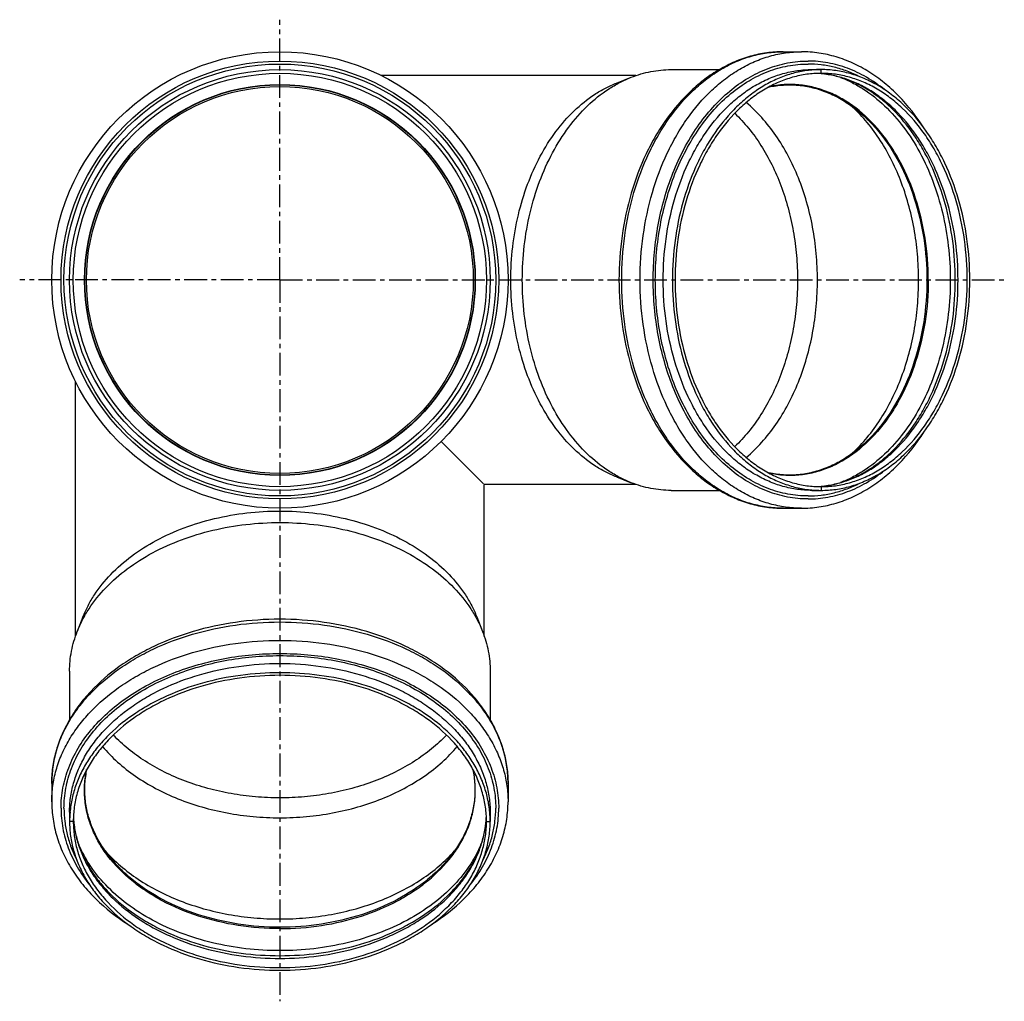
# Model space of a CAD drawing. Units: millimetres. Extents: x -1 to 525, y -375 to 208.
# Drawn here: x -1 to 264, y -375 to -111 of the extents above; entities that cross this region are included whole.
import ezdxf

# ---------------------------------------------------------------- set-up
doc = ezdxf.new("R2010")
doc.units = ezdxf.units.MM
doc.header["$LTSCALE"] = 16.335
doc.linetypes.add('CENTER', pattern=[0.6, 0.375, -0.075, 0.075, -0.075])
doc.layers.get('0').update_dxf_attribs({"linetype": 'CONTINUOUS'})
doc.layers.add('AXES', color=7, linetype='CONTINUOUS')

msp = doc.modelspace()

# ---------------------------------------------------------------- linework, layer by layer
at = {"color": 7, "linetype": 'Continuous'}
for p, q in [((204.87, -119.69), (209.82, -119.69)), ((174.73, -124.49), (187.73, -124.49)), ((212.65, -124.49), (215.12, -124.49)), ((160.08, -128.1), (164, -126.56)), ((124.26, -235.89), (112.87, -224.5)), ((160.08, -234.08), (164, -235.62)), ((174.73, -237.69), (187.73, -237.69)), ((212.65, -237.69), (215.12, -237.69)), ((204.87, -242.49), (209.82, -242.49)), ((16.47, -271.71), (14.93, -275.63)), ((122.45, -271.71), (123.99, -275.63)), ((12.86, -286.35), (12.86, -299.35)), ((126.06, -286.35), (126.06, -299.35)), ((8.06, -316.5), (8.06, -321.45)), ((130.86, -316.5), (130.86, -321.45)), ((12.86, -324.28), (12.86, -326.75)), ((126.06, -324.28), (126.06, -326.75))]:
    msp.add_line(p, q, dxfattribs=at)
at = {"color": 9, "linetype": 'Continuous'}
for p, q in [((215.12, -125.49), (215.12, -124.49)), ((13.86, -181.09), (12.86, -181.09)), ((125.06, -181.09), (126.06, -181.09)), ((215.12, -236.69), (215.12, -237.69)), ((13.86, -326.75), (12.86, -326.75)), ((125.06, -326.75), (126.06, -326.75))]:
    msp.add_line(p, q, dxfattribs=at)
at = {"color": 7, "linetype": 'Continuous'}
for radius in [61.4, 56.6, 55.6, 52.06]:
    msp.add_circle((69.46, -181.09), radius, dxfattribs=at)
at = {"color": 9, "linetype": 'Continuous'}
for radius in [58.9, 58.1]:
    msp.add_circle((69.46, -181.09), radius, dxfattribs=at)
at = {"color": 7, "linetype": 'Continuous'}
for centre, radius, start, end in [((215.13, -152.82), 28.34, 90.0015, 94.9967), ((212.64, -152.17), 26.69, 84.6821, 87.4108), ((212.63, -152.27), 26.78, 84.3343, 84.6833), ((215.13, -209.31), 28.37, 265.0066, 269.9952), ((212.64, -210), 26.69, 272.5894, 275.3179), ((212.63, -209.91), 26.78, 275.3167, 275.6638), ((41.24, -326.75), 28.37, 175.0066, 179.9952), ((40.55, -324.27), 26.69, 182.5894, 185.3179), ((98.38, -324.27), 26.69, 354.6821, 357.4108), ((97.72, -326.75), 28.34, 0.0015, 4.9967), ((40.64, -324.26), 26.78, 185.3167, 185.6638), ((98.28, -324.26), 26.78, 354.3343, 354.6833)]:
    msp.add_arc(centre, radius, start, end, dxfattribs=at)
at = {"color": 9, "linetype": 'Continuous'}
for centre, start, end in [((212.64, -153.4), 84.925, 87.4816), ((212.64, -208.78), 272.5184, 275.075), ((41.77, -324.27), 182.5184, 185.075), ((97.15, -324.27), 354.925, 357.4816)]:
    msp.add_arc(centre, 27.91, start, end, dxfattribs=at)
at = {"color": 7, "linetype": 'Continuous'}
for points, knots in [([(204.87, -119.69), (203.4, -119.69), (200.45, -119.89), (196.08, -120.81), (191.81, -122.31), (187.69, -124.39), (183.75, -127.02), (178.72, -131.27), (174.28, -136.46), (170.5, -142.33), (167.07, -148.85), (163.71, -157.78), (161.27, -169.22), (160.45, -181.09), (161.27, -192.96), (163.71, -204.39), (167.07, -213.32), (170.5, -219.85), (174.28, -225.72), (178.72, -230.9), (183.75, -235.15), (187.69, -237.78), (191.81, -239.86), (196.08, -241.37), (200.45, -242.28), (203.4, -242.49), (204.87, -242.49)], [0, 0, 0, 0, 0.026411, 0.053024, 0.08003, 0.1076, 0.13588, 0.16498, 0.225825, 0.257678, 0.290423, 0.358235, 0.428475, 0.500001, 0.571527, 0.641766, 0.709579, 0.742323, 0.774176, 0.835021, 0.864121, 0.8924, 0.919971, 0.946976, 0.973589, 1, 1, 1, 1]), ([(242.79, -140.19), (240.82, -137.11), (237.46, -132.81), (232.22, -128.01), (228.09, -125.03), (223.73, -122.67), (219.19, -120.96), (214.54, -119.92), (211.39, -119.69), (209.82, -119.69)], [0, 0, 0, 0, 0.271217, 0.400535, 0.525872, 0.647728, 0.766791, 0.883898, 1, 1, 1, 1]), ([(164, -126.56), (165.72, -125.88), (169.25, -124.84), (172.91, -124.49), (174.73, -124.49)], [0, 0, 0, 0, 0.504422, 1, 1, 1, 1]), ([(215.12, -237.69), (216.44, -237.69), (219.07, -237.5), (222.98, -236.68), (226.81, -235.32), (230.52, -233.43), (234.08, -231.04), (238.65, -227.15), (242.7, -222.39), (246.15, -216.99), (249.3, -210.96), (252.39, -202.69), (254.64, -192.1), (255.4, -181.09), (254.64, -170.08), (252.39, -159.48), (249.3, -151.22), (246.15, -145.19), (242.7, -139.79), (238.65, -135.02), (234.08, -131.13), (230.52, -128.74), (226.81, -126.86), (222.98, -125.5), (219.07, -124.67), (216.44, -124.49), (215.12, -124.49)], [0, 0, 0, 0, 0.025741, 0.051726, 0.078184, 0.105314, 0.133276, 0.162184, 0.223006, 0.255004, 0.287981, 0.356458, 0.427543, 0.5, 0.572457, 0.643542, 0.712019, 0.744996, 0.776994, 0.837816, 0.866724, 0.894686, 0.921816, 0.948274, 0.974259, 1, 1, 1, 1]), ([(164, -235.62), (162.95, -235.2), (160.86, -234.25), (156.8, -231.86), (152, -227.98), (146.94, -222.17), (142.63, -215.3), (139.15, -207.55), (136.61, -199.12), (135.05, -190.22), (134.53, -181.09), (135.05, -171.95), (136.61, -163.05), (139.15, -154.62), (142.63, -146.87), (146.94, -140), (152, -134.19), (156.8, -130.32), (160.86, -127.93), (162.95, -126.97), (164, -126.56)], [0, 0, 0, 0, 0.025985, 0.052587, 0.107924, 0.166512, 0.228402, 0.293321, 0.360733, 0.42991, 0.5, 0.57009, 0.639267, 0.706679, 0.771598, 0.833488, 0.892076, 0.947413, 0.974015, 1, 1, 1, 1]), ([(212.66, -124.6), (211.4, -124.71), (208.87, -125.1), (205.16, -126.18), (201.53, -127.76), (198.04, -129.81), (194.7, -132.32), (190.42, -136.3), (186.65, -141.05), (183.43, -146.38), (180.51, -152.27), (177.65, -160.29), (175.57, -170.5), (174.87, -181.09), (175.57, -191.67), (177.65, -201.89), (180.51, -209.9), (183.43, -215.79), (186.65, -221.12), (190.42, -225.87), (194.7, -229.86), (198.04, -232.36), (201.53, -234.41), (205.16, -235.99), (208.87, -237.08), (211.4, -237.47), (212.66, -237.58)], [0, 0, 0, 0, 0.025676, 0.051713, 0.078311, 0.105632, 0.133805, 0.162914, 0.224033, 0.256093, 0.289066, 0.357356, 0.428048, 0.5, 0.571952, 0.642644, 0.710934, 0.743907, 0.775967, 0.837086, 0.866195, 0.894368, 0.921689, 0.948287, 0.974324, 1, 1, 1, 1]), ([(215.12, -125.49), (213.84, -125.49), (211.25, -125.67), (207.41, -126.48), (203.65, -127.82), (200, -129.67), (196.5, -132.02), (192.01, -135.84), (188.04, -140.51), (184.65, -145.82), (181.55, -151.74), (178.52, -159.86), (176.31, -170.27), (175.56, -181.09), (176.31, -191.9), (178.52, -202.31), (181.55, -210.43), (184.65, -216.35), (188.04, -221.66), (192.01, -226.34), (196.5, -230.16), (200, -232.51), (203.65, -234.36), (207.41, -235.7), (211.25, -236.51), (213.84, -236.69), (215.12, -236.69)], [0, 0, 0, 0, 0.025741, 0.051726, 0.078184, 0.105314, 0.133276, 0.162184, 0.223006, 0.255004, 0.287981, 0.356458, 0.427543, 0.5, 0.572457, 0.643542, 0.712019, 0.744996, 0.776994, 0.837816, 0.866724, 0.894686, 0.921816, 0.948274, 0.974259, 1, 1, 1, 1]), ([(215.12, -236.69), (216.41, -236.69), (219, -236.51), (222.84, -235.7), (226.6, -234.36), (230.25, -232.51), (233.74, -230.16), (238.24, -226.34), (242.21, -221.66), (245.6, -216.35), (248.7, -210.43), (251.73, -202.31), (253.94, -191.9), (254.69, -181.09), (253.94, -170.27), (251.73, -159.86), (248.7, -151.74), (245.6, -145.82), (242.21, -140.51), (238.24, -135.84), (233.74, -132.02), (230.25, -129.67), (226.6, -127.82), (222.84, -126.48), (219, -125.67), (216.41, -125.49), (215.12, -125.49)], [0, 0, 0, 0, 0.025741, 0.051726, 0.078184, 0.105314, 0.133276, 0.162184, 0.223006, 0.255004, 0.287981, 0.356458, 0.427543, 0.5, 0.572457, 0.643542, 0.712019, 0.744996, 0.776994, 0.837816, 0.866724, 0.894686, 0.921816, 0.948274, 0.974259, 1, 1, 1, 1]), ([(215.28, -236.56), (216.46, -236.44), (218.85, -236.04), (222.35, -234.97), (225.78, -233.43), (229.1, -231.44), (232.29, -228.99), (236.4, -225.1), (240.03, -220.45), (243.14, -215.23), (245.97, -209.44), (248.75, -201.56), (250.78, -191.51), (251.46, -181.09), (250.78, -170.67), (248.75, -160.62), (245.97, -152.73), (243.14, -146.94), (240.03, -141.73), (236.4, -137.08), (232.29, -133.18), (229.1, -130.74), (225.78, -128.74), (222.35, -127.2), (218.85, -126.13), (216.46, -125.74), (215.28, -125.62)], [0, 0, 0, 0, 0.024884, 0.05022, 0.076238, 0.103118, 0.130992, 0.159942, 0.22111, 0.253346, 0.286577, 0.355565, 0.427115, 0.499998, 0.572881, 0.644431, 0.71342, 0.746651, 0.778888, 0.840056, 0.869007, 0.896881, 0.923761, 0.94978, 0.975116, 1, 1, 1, 1]), ([(160.08, -234.08), (159.06, -233.67), (157.03, -232.74), (153.08, -230.42), (148.42, -226.66), (143.51, -221.01), (139.31, -214.34), (135.93, -206.81), (133.46, -198.61), (131.95, -189.96), (131.44, -181.09), (131.95, -172.21), (133.46, -163.56), (135.93, -155.37), (139.31, -147.84), (143.51, -141.16), (148.42, -135.52), (153.08, -131.75), (157.03, -129.43), (159.06, -128.5), (160.08, -128.1)], [0, 0, 0, 0, 0.025985, 0.052587, 0.107924, 0.166511, 0.228402, 0.293321, 0.360733, 0.42991, 0.5, 0.57009, 0.639267, 0.706679, 0.771598, 0.833489, 0.892076, 0.947413, 0.974015, 1, 1, 1, 1]), ([(194.98, -228.83), (196.46, -227.57), (199.31, -224.78), (203.08, -219.97), (206.37, -214.51), (209.15, -208.51), (211.35, -202.06), (212.95, -195.26), (213.92, -188.23), (214.24, -181.09), (213.92, -173.94), (212.95, -166.91), (211.35, -160.12), (209.15, -153.66), (206.37, -147.66), (203.08, -142.21), (199.31, -137.4), (196.46, -134.6), (194.98, -133.35)], [0, 0, 0, 0, 0.055013, 0.112571, 0.172635, 0.235012, 0.299386, 0.365342, 0.432392, 0.5, 0.567608, 0.634658, 0.700614, 0.764988, 0.827365, 0.887429, 0.944987, 1, 1, 1, 1]), ([(191.88, -136.25), (193.2, -137.51), (195.73, -140.25), (199.06, -144.89), (201.97, -150.07), (204.41, -155.7), (206.34, -161.71), (207.74, -168.01), (208.59, -174.5), (208.88, -181.09), (208.59, -187.68), (207.74, -194.17), (206.34, -200.46), (204.41, -206.47), (201.97, -212.11), (199.06, -217.28), (195.73, -221.92), (193.2, -224.67), (191.88, -225.92)], [0, 0, 0, 0, 0.055591, 0.113585, 0.173899, 0.236327, 0.300562, 0.366221, 0.43286, 0.5, 0.56714, 0.633779, 0.699438, 0.763673, 0.826101, 0.886415, 0.944409, 1, 1, 1, 1]), ([(209.82, -242.49), (211.39, -242.49), (214.54, -242.26), (219.19, -241.22), (223.72, -239.51), (228.07, -237.15), (232.21, -234.18), (237.45, -229.39), (240.8, -225.09), (242.77, -222.01)], [0, 0, 0, 0, 0.116112, 0.233228, 0.352297, 0.474156, 0.599492, 0.728804, 1, 1, 1, 1]), ([(174.73, -237.69), (172.91, -237.69), (169.25, -237.33), (165.72, -236.29), (164, -235.62)], [0, 0, 0, 0, 0.495578, 1, 1, 1, 1]), ([(16.47, -271.71), (16.88, -270.69), (17.8, -268.65), (20.13, -264.71), (23.89, -260.05), (29.54, -255.13), (36.21, -250.94), (43.74, -247.56), (51.94, -245.09), (60.58, -243.58), (69.46, -243.07), (78.34, -243.58), (86.98, -245.09), (95.18, -247.56), (102.71, -250.94), (109.39, -255.13), (115.03, -260.05), (118.8, -264.71), (121.12, -268.65), (122.05, -270.69), (122.45, -271.71)], [0, 0, 0, 0, 0.025985, 0.052587, 0.107924, 0.166511, 0.228402, 0.293321, 0.360733, 0.42991, 0.5, 0.57009, 0.639267, 0.706679, 0.771598, 0.833489, 0.892076, 0.947413, 0.974015, 1, 1, 1, 1]), ([(14.93, -275.63), (15.35, -274.57), (16.3, -272.48), (18.69, -268.42), (22.57, -263.63), (28.37, -258.57), (35.24, -254.25), (42.99, -250.78), (51.43, -248.23), (60.33, -246.68), (69.46, -246.16), (78.6, -246.68), (87.49, -248.23), (95.93, -250.78), (103.68, -254.25), (110.55, -258.57), (116.35, -263.63), (120.23, -268.42), (122.62, -272.48), (123.58, -274.57), (123.99, -275.63)], [0, 0, 0, 0, 0.025985, 0.052587, 0.107924, 0.166512, 0.228402, 0.293321, 0.360733, 0.42991, 0.5, 0.57009, 0.639267, 0.706679, 0.771598, 0.833488, 0.892076, 0.947413, 0.974015, 1, 1, 1, 1]), ([(130.86, -316.5), (130.86, -315.03), (130.66, -312.08), (129.74, -307.71), (128.23, -303.44), (126.15, -299.32), (123.53, -295.38), (119.28, -290.35), (114.09, -285.91), (108.22, -282.13), (101.7, -278.7), (92.77, -275.34), (81.33, -272.9), (69.46, -272.07), (57.59, -272.9), (46.15, -275.34), (37.23, -278.7), (30.7, -282.13), (24.83, -285.91), (19.64, -290.35), (15.39, -295.38), (12.77, -299.32), (10.69, -303.44), (9.18, -307.71), (8.27, -312.08), (8.06, -315.03), (8.06, -316.5)], [0, 0, 0, 0, 0.026411, 0.053024, 0.08003, 0.1076, 0.13588, 0.16498, 0.225825, 0.257678, 0.290423, 0.358235, 0.428475, 0.500001, 0.571527, 0.641766, 0.709579, 0.742323, 0.774176, 0.835021, 0.864121, 0.8924, 0.919971, 0.946976, 0.973589, 1, 1, 1, 1]), ([(12.86, -286.35), (12.86, -284.54), (13.22, -280.88), (14.26, -277.35), (14.93, -275.63)], [0, 0, 0, 0, 0.495578, 1, 1, 1, 1]), ([(123.99, -275.63), (124.67, -277.35), (125.71, -280.88), (126.06, -284.54), (126.06, -286.35)], [0, 0, 0, 0, 0.504422, 1, 1, 1, 1]), ([(125.95, -324.28), (125.84, -323.02), (125.45, -320.5), (124.36, -316.78), (122.79, -313.16), (120.74, -309.66), (118.23, -306.32), (114.25, -302.04), (109.49, -298.27), (104.17, -295.06), (98.27, -292.14), (90.26, -289.28), (80.04, -287.2), (69.46, -286.49), (58.88, -287.2), (48.66, -289.28), (40.65, -292.14), (34.76, -295.06), (29.43, -298.27), (24.67, -302.04), (20.69, -306.32), (18.19, -309.66), (16.13, -313.16), (14.56, -316.78), (13.47, -320.5), (13.08, -323.02), (12.97, -324.28)], [0, 0, 0, 0, 0.025676, 0.051713, 0.078311, 0.105632, 0.133805, 0.162914, 0.224033, 0.256093, 0.289066, 0.357356, 0.428048, 0.5, 0.571952, 0.642644, 0.710934, 0.743907, 0.775967, 0.837086, 0.866195, 0.894368, 0.921689, 0.948287, 0.974324, 1, 1, 1, 1]), ([(125.06, -326.75), (125.06, -325.46), (124.88, -322.87), (124.07, -319.03), (122.73, -315.27), (120.88, -311.63), (118.53, -308.13), (114.71, -303.64), (110.03, -299.67), (104.73, -296.28), (98.8, -293.18), (90.68, -290.14), (80.27, -287.93), (69.46, -287.19), (58.65, -287.93), (48.24, -290.14), (40.12, -293.18), (34.2, -296.28), (28.89, -299.67), (24.21, -303.64), (20.39, -308.13), (18.04, -311.63), (16.19, -315.27), (14.85, -319.03), (14.04, -322.87), (13.86, -325.46), (13.86, -326.75)], [0, 0, 0, 0, 0.025741, 0.051726, 0.078184, 0.105314, 0.133276, 0.162184, 0.223006, 0.255004, 0.287981, 0.356458, 0.427543, 0.5, 0.572457, 0.643542, 0.712019, 0.744996, 0.776994, 0.837816, 0.866724, 0.894686, 0.921816, 0.948274, 0.974259, 1, 1, 1, 1]), ([(114.3, -303.51), (113.04, -304.83), (110.29, -307.36), (105.65, -310.69), (100.48, -313.6), (94.85, -316.03), (88.84, -317.97), (82.54, -319.37), (76.05, -320.22), (69.46, -320.5), (62.87, -320.22), (56.38, -319.37), (50.09, -317.97), (44.08, -316.03), (38.44, -313.6), (33.27, -310.69), (28.63, -307.36), (25.88, -304.83), (24.63, -303.51)], [0, 0, 0, 0, 0.055591, 0.113585, 0.173899, 0.236327, 0.300562, 0.366221, 0.43286, 0.5, 0.56714, 0.633779, 0.699438, 0.763673, 0.826101, 0.886415, 0.944409, 1, 1, 1, 1]), ([(21.72, -306.6), (22.98, -308.09), (25.77, -310.94), (30.58, -314.7), (36.04, -318), (42.04, -320.77), (48.49, -322.98), (55.29, -324.57), (62.31, -325.55), (69.46, -325.87), (76.61, -325.55), (83.64, -324.57), (90.43, -322.98), (96.88, -320.77), (102.89, -318), (108.34, -314.7), (113.15, -310.94), (115.94, -308.09), (117.2, -306.6)], [0, 0, 0, 0, 0.055013, 0.112571, 0.172635, 0.235012, 0.299386, 0.365342, 0.432392, 0.5, 0.567608, 0.634658, 0.700614, 0.764988, 0.827365, 0.887429, 0.944987, 1, 1, 1, 1]), ([(8.06, -321.45), (8.06, -323.01), (8.29, -326.16), (9.33, -330.81), (11.04, -335.34), (13.4, -339.7), (16.37, -343.83), (21.16, -349.07), (25.46, -352.43), (28.54, -354.4)], [0, 0, 0, 0, 0.116112, 0.233228, 0.352297, 0.474156, 0.599492, 0.728804, 1, 1, 1, 1]), ([(110.36, -354.42), (113.44, -352.44), (117.74, -349.09), (122.54, -343.85), (125.51, -339.71), (127.87, -335.35), (129.59, -330.82), (130.63, -326.17), (130.86, -323.01), (130.86, -321.45)], [0, 0, 0, 0, 0.271217, 0.400535, 0.525872, 0.647728, 0.766791, 0.883898, 1, 1, 1, 1]), ([(12.86, -326.75), (12.86, -328.06), (13.04, -330.7), (13.87, -334.61), (15.23, -338.44), (17.12, -342.15), (19.51, -345.71), (23.4, -350.28), (28.16, -354.32), (33.56, -357.78), (39.59, -360.93), (47.86, -364.02), (58.45, -366.27), (69.46, -367.03), (80.47, -366.27), (91.07, -364.02), (99.33, -360.93), (105.36, -357.78), (110.76, -354.32), (115.52, -350.28), (119.41, -345.71), (121.8, -342.15), (123.69, -338.44), (125.05, -334.61), (125.88, -330.7), (126.06, -328.06), (126.06, -326.75)], [0, 0, 0, 0, 0.025741, 0.051726, 0.078184, 0.105314, 0.133276, 0.162184, 0.223006, 0.255004, 0.287981, 0.356458, 0.427543, 0.5, 0.572457, 0.643542, 0.712019, 0.744996, 0.776994, 0.837816, 0.866724, 0.894686, 0.921816, 0.948274, 0.974259, 1, 1, 1, 1]), ([(13.86, -326.75), (13.86, -328.04), (14.04, -330.63), (14.85, -334.47), (16.19, -338.23), (18.04, -341.88), (20.39, -345.37), (24.21, -349.86), (28.89, -353.84), (34.2, -357.23), (40.12, -360.32), (48.24, -363.36), (58.65, -365.57), (69.46, -366.32), (80.27, -365.57), (90.68, -363.36), (98.8, -360.32), (104.73, -357.23), (110.03, -353.84), (114.71, -349.86), (118.53, -345.37), (120.88, -341.88), (122.73, -338.23), (124.07, -334.47), (124.88, -330.63), (125.06, -328.04), (125.06, -326.75)], [0, 0, 0, 0, 0.025741, 0.051726, 0.078184, 0.105314, 0.133276, 0.162184, 0.223006, 0.255004, 0.287981, 0.356458, 0.427543, 0.5, 0.572457, 0.643542, 0.712019, 0.744996, 0.776994, 0.837816, 0.866724, 0.894686, 0.921816, 0.948274, 0.974259, 1, 1, 1, 1]), ([(13.99, -326.9), (14.11, -328.09), (14.51, -330.47), (15.58, -333.97), (17.12, -337.4), (19.11, -340.73), (21.56, -343.92), (25.45, -348.03), (30.1, -351.66), (35.32, -354.76), (41.11, -357.6), (48.99, -360.38), (59.04, -362.41), (69.46, -363.09), (79.88, -362.41), (89.93, -360.38), (97.81, -357.6), (103.6, -354.76), (108.82, -351.66), (113.47, -348.03), (117.37, -343.92), (119.81, -340.73), (121.81, -337.4), (123.34, -333.97), (124.41, -330.47), (124.81, -328.09), (124.93, -326.91)], [0, 0, 0, 0, 0.024884, 0.05022, 0.076238, 0.103118, 0.130992, 0.159942, 0.22111, 0.253346, 0.286577, 0.355565, 0.427115, 0.499998, 0.572881, 0.644431, 0.71342, 0.746651, 0.778888, 0.840056, 0.869007, 0.896881, 0.923761, 0.94978, 0.975116, 1, 1, 1, 1])]:
    msp.add_open_spline(points, degree=3, knots=knots, dxfattribs=at)
at = {"color": 9, "linetype": 'Continuous'}
for points, knots in [([(204.87, -242.49), (203.45, -242.49), (200.59, -242.29), (196.35, -241.39), (192.2, -239.92), (188.17, -237.87), (184.31, -235.28), (179.35, -231.06), (174.96, -225.89), (171.22, -220.03), (167.8, -213.49), (164.44, -204.52), (162, -193.03), (161.18, -181.09), (162, -169.15), (164.44, -157.65), (167.8, -148.68), (171.22, -142.14), (174.96, -136.28), (179.35, -131.12), (184.31, -126.9), (188.17, -124.3), (192.2, -122.26), (196.35, -120.78), (200.59, -119.89), (203.45, -119.69), (204.87, -119.69)], [0, 0, 0, 0, 0.025741, 0.051726, 0.078184, 0.105314, 0.133276, 0.162184, 0.223006, 0.255004, 0.287981, 0.356458, 0.427543, 0.5, 0.572457, 0.643542, 0.712019, 0.744996, 0.776994, 0.837816, 0.866724, 0.894686, 0.921816, 0.948274, 0.974259, 1, 1, 1, 1]), ([(209.82, -242.49), (208.4, -242.49), (205.54, -242.29), (201.3, -241.39), (197.15, -239.92), (193.12, -237.87), (189.26, -235.28), (184.3, -231.06), (179.91, -225.89), (176.17, -220.03), (172.75, -213.49), (169.39, -204.52), (166.95, -193.03), (166.13, -181.09), (166.95, -169.15), (169.39, -157.65), (172.75, -148.68), (176.17, -142.14), (179.91, -136.28), (184.3, -131.12), (189.26, -126.9), (193.12, -124.3), (197.15, -122.26), (201.3, -120.78), (205.54, -119.89), (208.4, -119.69), (209.82, -119.69)], [0, 0, 0, 0, 0.025741, 0.051726, 0.078184, 0.105314, 0.133276, 0.162184, 0.223006, 0.255004, 0.287981, 0.356458, 0.427543, 0.5, 0.572457, 0.643542, 0.712019, 0.744996, 0.776994, 0.837816, 0.866724, 0.894686, 0.921816, 0.948274, 0.974259, 1, 1, 1, 1]), ([(212.65, -237.69), (211.34, -237.69), (208.7, -237.5), (204.79, -236.68), (200.97, -235.32), (197.25, -233.43), (193.7, -231.04), (189.12, -227.15), (185.08, -222.39), (181.63, -216.99), (178.47, -210.96), (175.38, -202.69), (173.13, -192.1), (172.37, -181.09), (173.13, -170.08), (175.38, -159.48), (178.47, -151.22), (181.63, -145.19), (185.08, -139.79), (189.12, -135.02), (193.7, -131.13), (197.25, -128.74), (200.97, -126.86), (204.79, -125.5), (208.7, -124.67), (211.34, -124.49), (212.65, -124.49)], [0, 0, 0, 0, 0.025741, 0.051726, 0.078185, 0.105314, 0.133276, 0.162184, 0.223006, 0.255004, 0.287981, 0.356458, 0.427543, 0.5, 0.572457, 0.643542, 0.712019, 0.744996, 0.776994, 0.837816, 0.866724, 0.894686, 0.921815, 0.948274, 0.974259, 1, 1, 1, 1]), ([(175.23, -152.35), (176.12, -150.12), (178.08, -145.82), (181.66, -139.88), (185.77, -134.65), (190.34, -130.23), (195.3, -126.69), (199.72, -124.52), (203.33, -123.31), (206.07, -122.66), (208.82, -122.27), (210.67, -122.19), (211.59, -122.19)], [0, 0, 0, 0, 0.143726, 0.281996, 0.41434, 0.540669, 0.661329, 0.777143, 0.833675, 0.889512, 0.944878, 1, 1, 1, 1]), ([(175.79, -152.57), (176.67, -150.38), (178.61, -146.16), (182.14, -140.33), (186.19, -135.21), (190.69, -130.87), (195.57, -127.4), (199.91, -125.28), (203.47, -124.09), (206.16, -123.45), (208.87, -123.07), (210.68, -122.99), (211.59, -122.99)], [0, 0, 0, 0, 0.143682, 0.281909, 0.41422, 0.540532, 0.661198, 0.77704, 0.833593, 0.889456, 0.944849, 1, 1, 1, 1]), ([(232.17, -129.88), (230.65, -128.66), (227.48, -126.46), (223.16, -124.4), (219.63, -123.25), (216.97, -122.64), (214.29, -122.27), (212.49, -122.19), (211.59, -122.19)], [0, 0, 0, 0, 0.262147, 0.514173, 0.637325, 0.759037, 0.87977, 1, 1, 1, 1]), ([(225.51, -126.42), (224.41, -125.86), (222.17, -124.87), (218.69, -123.79), (215.15, -123.13), (212.77, -122.99), (211.59, -122.99)], [0, 0, 0, 0, 0.256029, 0.506979, 0.754395, 1, 1, 1, 1]), ([(215.11, -236.58), (216.35, -236.47), (218.83, -236.08), (222.48, -235.01), (226.03, -233.46), (229.46, -231.44), (232.74, -228.97), (236.94, -225.06), (240.64, -220.39), (243.79, -215.16), (246.66, -209.37), (249.47, -201.51), (251.51, -191.48), (252.2, -181.09), (251.51, -170.7), (249.47, -160.67), (246.66, -152.8), (243.79, -147.02), (240.64, -141.78), (236.94, -137.11), (232.74, -133.2), (229.46, -130.74), (226.03, -128.72), (222.48, -127.17), (218.83, -126.1), (216.35, -125.71), (215.11, -125.6)], [0, 0, 0, 0, 0.025674, 0.051714, 0.078314, 0.105639, 0.133814, 0.162927, 0.224051, 0.256111, 0.289085, 0.357371, 0.428057, 0.5, 0.571943, 0.642629, 0.710915, 0.743889, 0.775949, 0.837073, 0.866186, 0.894361, 0.921686, 0.948286, 0.974326, 1, 1, 1, 1]), ([(223.04, -228.1), (224.46, -226.82), (227.2, -224.01), (230.8, -219.21), (233.96, -213.81), (236.6, -207.9), (238.7, -201.58), (240.23, -194.93), (241.15, -188.06), (241.46, -181.09), (241.15, -174.11), (240.23, -167.25), (238.7, -160.6), (236.6, -154.27), (233.96, -148.36), (230.81, -142.97), (227.2, -138.17), (224.46, -135.35), (223.04, -134.08)], [0, 0, 0, 0, 0.055285, 0.11305, 0.173234, 0.235636, 0.299945, 0.365759, 0.432614, 0.499998, 0.567383, 0.634237, 0.700052, 0.764361, 0.826764, 0.886948, 0.944714, 1, 1, 1, 1]), ([(175.23, -209.82), (173.47, -205.35), (171.49, -198.27), (170.16, -188.56), (169.83, -181.09), (170.16, -173.61), (171.49, -163.91), (173.47, -156.83), (175.23, -152.35)], [0, 0, 0, 0, 0.245871, 0.372422, 0.5, 0.627579, 0.754129, 1, 1, 1, 1]), ([(175.79, -209.6), (174.03, -205.17), (172.05, -198.14), (170.73, -188.51), (170.39, -181.09), (170.73, -173.67), (172.05, -164.03), (174.03, -157.01), (175.79, -152.57)], [0, 0, 0, 0, 0.245818, 0.372388, 0.5, 0.627612, 0.754182, 1, 1, 1, 1]), ([(211.59, -239.99), (210.67, -239.99), (208.82, -239.9), (206.07, -239.51), (203.33, -238.86), (199.72, -237.65), (195.3, -235.48), (190.34, -231.95), (185.77, -227.53), (181.66, -222.3), (178.08, -216.35), (176.12, -212.06), (175.23, -209.82)], [0, 0, 0, 0, 0.055122, 0.110488, 0.166325, 0.222857, 0.338671, 0.459331, 0.58566, 0.718004, 0.856274, 1, 1, 1, 1]), ([(211.59, -239.19), (210.68, -239.19), (208.87, -239.1), (206.16, -238.72), (203.47, -238.09), (199.91, -236.9), (195.57, -234.77), (190.69, -231.31), (186.19, -226.97), (182.14, -221.84), (178.61, -216.01), (176.67, -211.8), (175.79, -209.6)], [0, 0, 0, 0, 0.055151, 0.110544, 0.166407, 0.22296, 0.338802, 0.459468, 0.58578, 0.718091, 0.856318, 1, 1, 1, 1]), ([(211.59, -239.99), (212.49, -239.99), (214.29, -239.91), (216.97, -239.54), (219.63, -238.92), (223.16, -237.77), (227.48, -235.71), (230.65, -233.52), (232.17, -232.29)], [0, 0, 0, 0, 0.12023, 0.240963, 0.362675, 0.485827, 0.737853, 1, 1, 1, 1]), ([(211.59, -239.19), (212.77, -239.19), (215.15, -239.04), (218.69, -238.39), (222.17, -237.3), (224.41, -236.31), (225.51, -235.75)], [0, 0, 0, 0, 0.245605, 0.493021, 0.743971, 1, 1, 1, 1]), ([(8.06, -316.5), (8.06, -315.08), (8.26, -312.22), (9.15, -307.98), (10.63, -303.82), (12.68, -299.8), (15.27, -295.94), (19.49, -290.98), (24.66, -286.59), (30.52, -282.84), (37.06, -279.42), (46.02, -276.07), (57.52, -273.63), (69.46, -272.81), (81.4, -273.63), (92.9, -276.07), (101.86, -279.42), (108.41, -282.84), (114.27, -286.59), (119.43, -290.98), (123.65, -295.94), (126.24, -299.8), (128.29, -303.82), (129.77, -307.98), (130.66, -312.22), (130.86, -315.08), (130.86, -316.5)], [0, 0, 0, 0, 0.025741, 0.051726, 0.078184, 0.105314, 0.133276, 0.162184, 0.223006, 0.255004, 0.287981, 0.356458, 0.427543, 0.5, 0.572457, 0.643542, 0.712019, 0.744996, 0.776994, 0.837816, 0.866724, 0.894686, 0.921816, 0.948274, 0.974259, 1, 1, 1, 1]), ([(8.06, -321.45), (8.06, -320.03), (8.26, -317.17), (9.15, -312.93), (10.63, -308.77), (12.68, -304.75), (15.27, -300.89), (19.49, -295.93), (24.66, -291.54), (30.52, -287.79), (37.06, -284.37), (46.02, -281.02), (57.52, -278.58), (69.46, -277.76), (81.4, -278.58), (92.9, -281.02), (101.86, -284.37), (108.41, -287.79), (114.27, -291.54), (119.43, -295.93), (123.65, -300.89), (126.24, -304.75), (128.29, -308.77), (129.77, -312.93), (130.66, -317.17), (130.86, -320.03), (130.86, -321.45)], [0, 0, 0, 0, 0.025741, 0.051726, 0.078184, 0.105314, 0.133276, 0.162184, 0.223006, 0.255004, 0.287981, 0.356458, 0.427543, 0.5, 0.572457, 0.643542, 0.712019, 0.744996, 0.776994, 0.837816, 0.866724, 0.894686, 0.921816, 0.948274, 0.974259, 1, 1, 1, 1]), ([(40.72, -286.86), (45.2, -285.09), (52.28, -283.11), (61.99, -281.79), (69.46, -281.46), (76.94, -281.79), (86.64, -283.11), (93.72, -285.09), (98.2, -286.86)], [0, 0, 0, 0, 0.245871, 0.372422, 0.5, 0.627579, 0.754129, 1, 1, 1, 1]), ([(40.95, -287.42), (45.38, -285.65), (52.41, -283.68), (62.04, -282.36), (69.46, -282.02), (76.88, -282.36), (86.52, -283.68), (93.54, -285.65), (97.98, -287.42)], [0, 0, 0, 0, 0.245818, 0.372388, 0.5, 0.627612, 0.754182, 1, 1, 1, 1]), ([(12.86, -324.28), (12.86, -322.97), (13.04, -320.33), (13.87, -316.42), (15.23, -312.59), (17.12, -308.88), (19.51, -305.32), (23.4, -300.75), (28.16, -296.7), (33.56, -293.25), (39.59, -290.1), (47.86, -287.01), (58.45, -284.76), (69.46, -284), (80.47, -284.76), (91.07, -287.01), (99.33, -290.1), (105.36, -293.25), (110.76, -296.7), (115.52, -300.75), (119.41, -305.32), (121.8, -308.88), (123.69, -312.59), (125.05, -316.42), (125.88, -320.33), (126.06, -322.97), (126.06, -324.28)], [0, 0, 0, 0, 0.025741, 0.051726, 0.078185, 0.105314, 0.133276, 0.162184, 0.223006, 0.255004, 0.287981, 0.356458, 0.427543, 0.5, 0.572457, 0.643542, 0.712019, 0.744996, 0.776994, 0.837816, 0.866724, 0.894686, 0.921815, 0.948274, 0.974259, 1, 1, 1, 1]), ([(10.56, -323.22), (10.56, -322.29), (10.65, -320.45), (11.04, -317.69), (11.69, -314.96), (12.9, -311.34), (15.07, -306.92), (18.6, -301.97), (23.02, -297.4), (28.25, -293.29), (34.19, -289.71), (38.49, -287.74), (40.72, -286.86)], [0, 0, 0, 0, 0.055122, 0.110488, 0.166325, 0.222857, 0.338671, 0.459331, 0.58566, 0.718004, 0.856274, 1, 1, 1, 1]), ([(11.36, -323.22), (11.36, -322.31), (11.45, -320.49), (11.83, -317.78), (12.46, -315.1), (13.65, -311.54), (15.78, -307.19), (19.24, -302.32), (23.58, -297.82), (28.71, -293.77), (34.54, -290.23), (38.75, -288.29), (40.95, -287.42)], [0, 0, 0, 0, 0.055151, 0.110544, 0.166407, 0.22296, 0.338802, 0.459468, 0.58578, 0.718091, 0.856318, 1, 1, 1, 1]), ([(97.98, -287.42), (100.17, -288.29), (104.38, -290.23), (110.21, -293.77), (115.34, -297.82), (119.68, -302.32), (123.15, -307.19), (125.27, -311.54), (126.46, -315.1), (127.09, -317.78), (127.48, -320.49), (127.56, -322.31), (127.56, -323.22)], [0, 0, 0, 0, 0.143682, 0.281909, 0.41422, 0.540532, 0.661198, 0.77704, 0.833593, 0.889456, 0.944849, 1, 1, 1, 1]), ([(98.2, -286.86), (100.43, -287.74), (104.73, -289.71), (110.67, -293.29), (115.9, -297.4), (120.32, -301.97), (123.86, -306.92), (126.02, -311.34), (127.24, -314.96), (127.88, -317.69), (128.27, -320.45), (128.36, -322.29), (128.36, -323.22)], [0, 0, 0, 0, 0.143726, 0.281996, 0.41434, 0.540669, 0.661329, 0.777143, 0.833675, 0.889512, 0.944878, 1, 1, 1, 1]), ([(10.56, -323.22), (10.56, -324.11), (10.64, -325.91), (11.01, -328.6), (11.63, -331.26), (12.78, -334.79), (14.84, -339.1), (17.03, -342.27), (18.25, -343.8)], [0, 0, 0, 0, 0.12023, 0.240963, 0.362675, 0.485827, 0.737853, 1, 1, 1, 1]), ([(11.36, -323.22), (11.36, -324.4), (11.51, -326.78), (12.16, -330.31), (13.25, -333.8), (14.24, -336.04), (14.8, -337.14)], [0, 0, 0, 0, 0.245605, 0.493021, 0.743971, 1, 1, 1, 1]), ([(120.67, -343.8), (121.89, -342.27), (124.09, -339.1), (126.14, -334.79), (127.29, -331.26), (127.91, -328.6), (128.28, -325.91), (128.36, -324.11), (128.36, -323.22)], [0, 0, 0, 0, 0.262147, 0.514173, 0.637325, 0.759037, 0.87977, 1, 1, 1, 1]), ([(124.12, -337.14), (124.68, -336.04), (125.68, -333.8), (126.76, -330.31), (127.41, -326.78), (127.56, -324.4), (127.56, -323.22)], [0, 0, 0, 0, 0.256029, 0.506979, 0.754395, 1, 1, 1, 1]), ([(13.97, -326.74), (14.08, -327.98), (14.47, -330.46), (15.54, -334.1), (17.09, -337.66), (19.11, -341.09), (21.57, -344.37), (25.49, -348.57), (30.16, -352.27), (35.39, -355.42), (41.17, -358.29), (49.04, -361.09), (59.07, -363.13), (69.46, -363.82), (79.85, -363.13), (89.88, -361.09), (97.75, -358.29), (103.53, -355.42), (108.77, -352.27), (113.44, -348.57), (117.35, -344.37), (119.81, -341.09), (121.83, -337.66), (123.38, -334.1), (124.45, -330.46), (124.84, -327.98), (124.95, -326.74)], [0, 0, 0, 0, 0.025674, 0.051714, 0.078314, 0.105639, 0.133814, 0.162927, 0.224051, 0.256111, 0.289085, 0.357371, 0.428057, 0.5, 0.571943, 0.642629, 0.710915, 0.743889, 0.775949, 0.837073, 0.866186, 0.894361, 0.921686, 0.948286, 0.974326, 1, 1, 1, 1]), ([(22.45, -334.66), (23.73, -336.09), (26.54, -338.82), (31.34, -342.43), (36.74, -345.58), (42.64, -348.23), (48.97, -350.33), (55.62, -351.85), (62.49, -352.78), (69.46, -353.09), (76.43, -352.78), (83.3, -351.85), (89.95, -350.33), (96.28, -348.23), (102.18, -345.58), (107.58, -342.43), (112.38, -338.83), (115.19, -336.09), (116.47, -334.67)], [0, 0, 0, 0, 0.055285, 0.11305, 0.173234, 0.235636, 0.299945, 0.365759, 0.432614, 0.499998, 0.567383, 0.634237, 0.700052, 0.764361, 0.826764, 0.886948, 0.944714, 1, 1, 1, 1])]:
    msp.add_open_spline(points, degree=3, knots=knots, dxfattribs=at)
at = {"layer": 'AXES', "color": 7, "linetype": 'CENTER'}
for q in [(69.46, -111.07), (-0.56, -181.09), (69.46, -375.13), (264.42, -181.09)]:
    msp.add_line((69.46, -181.09), q, dxfattribs=at)
at = {"layer": 'AXES', "color": 7, "linetype": 'Continuous'}
for p, q in [((165.3, -126.09), (96.74, -126.09)), ((14.46, -276.92), (14.46, -208.37)), ((124.46, -276.92), (124.46, -236.09)), ((165.3, -236.09), (124.46, -236.09))]:
    msp.add_line(p, q, dxfattribs=at)
at = {"layer": 'AXES', "color": 9, "linetype": 'Continuous'}
msp.add_circle((69.46, -181.09), 52.59, dxfattribs=at)
at = {"layer": 'AXES', "color": 7, "linetype": 'Continuous'}
msp.add_circle((69.46, -181.09), 52.5, dxfattribs=at)
at = {"layer": 'AXES', "color": 9, "linetype": 'Continuous'}
for points, knots in [([(220.38, -126.61), (221.44, -127.02), (223.54, -127.95), (227.62, -130.31), (232.45, -134.15), (237.54, -139.94), (241.9, -146.8), (245.4, -154.56), (247.97, -163.01), (249.53, -171.93), (249.88, -178.02), (249.88, -181.09)], [0, 0, 0, 0, 0.051922, 0.105068, 0.215616, 0.332694, 0.456434, 0.586292, 0.721195, 0.859668, 1, 1, 1, 1]), ([(243.95, -181.09), (243.95, -177.33), (243.39, -169.9), (240.89, -159.21), (237.47, -150.98), (233.99, -145.12), (230.22, -139.99), (225.82, -135.63), (220.89, -132.33), (217.1, -130.46), (213.17, -129.18), (209.17, -128.5), (205.14, -128.44), (202.48, -128.81), (201.17, -129.09)], [0, 0, 0, 0, 0.147084, 0.290826, 0.428308, 0.494072, 0.557574, 0.677455, 0.73424, 0.789191, 0.842711, 0.895299, 0.947529, 1, 1, 1, 1]), ([(243.95, -181.09), (243.95, -184.84), (243.39, -192.28), (240.89, -202.97), (237.47, -211.19), (233.99, -217.06), (230.22, -222.19), (225.82, -226.55), (220.89, -229.85), (217.1, -231.72), (213.17, -233), (209.17, -233.67), (205.14, -233.73), (202.48, -233.37), (201.17, -233.08)], [0, 0, 0, 0, 0.147084, 0.290826, 0.428308, 0.494072, 0.557574, 0.677455, 0.73424, 0.789191, 0.842711, 0.895299, 0.947529, 1, 1, 1, 1]), ([(249.88, -181.09), (249.88, -184.15), (249.53, -190.25), (247.97, -199.17), (245.4, -207.62), (241.89, -215.37), (237.54, -222.24), (232.45, -228.02), (227.62, -231.87), (223.54, -234.22), (221.43, -235.16), (220.37, -235.56)], [0, 0, 0, 0, 0.140332, 0.278806, 0.41371, 0.543568, 0.667307, 0.784385, 0.894933, 0.948078, 1, 1, 1, 1]), ([(69.46, -355.58), (65.71, -355.58), (58.27, -355.02), (47.58, -352.52), (39.36, -349.1), (33.49, -345.62), (28.36, -341.85), (24, -337.44), (20.7, -332.52), (18.83, -328.72), (17.55, -324.8), (16.88, -320.8), (16.81, -316.77), (17.18, -314.11), (17.46, -312.8)], [0, 0, 0, 0, 0.147084, 0.290826, 0.428308, 0.494072, 0.557574, 0.677455, 0.73424, 0.789191, 0.842711, 0.895299, 0.947529, 1, 1, 1, 1]), ([(69.46, -355.58), (73.22, -355.58), (80.65, -355.02), (91.34, -352.52), (99.56, -349.1), (105.43, -345.62), (110.56, -341.85), (114.92, -337.44), (118.22, -332.52), (120.09, -328.72), (121.37, -324.8), (122.05, -320.8), (122.11, -316.77), (121.74, -314.11), (121.46, -312.8)], [0, 0, 0, 0, 0.147084, 0.290826, 0.428308, 0.494072, 0.557574, 0.677455, 0.73424, 0.789191, 0.842711, 0.895299, 0.947529, 1, 1, 1, 1]), ([(69.46, -361.51), (66.4, -361.51), (60.3, -361.16), (51.38, -359.59), (42.93, -357.02), (35.17, -353.52), (28.31, -349.17), (22.53, -344.08), (18.68, -339.25), (16.33, -335.16), (15.39, -333.06), (14.99, -332)], [0, 0, 0, 0, 0.140332, 0.278806, 0.41371, 0.543568, 0.667307, 0.784385, 0.894933, 0.948078, 1, 1, 1, 1]), ([(123.94, -332), (123.53, -333.06), (122.6, -335.16), (120.24, -339.25), (116.39, -344.08), (110.61, -349.17), (103.75, -353.52), (95.99, -357.03), (87.54, -359.59), (78.62, -361.16), (72.53, -361.51), (69.46, -361.51)], [0, 0, 0, 0, 0.051922, 0.105068, 0.215616, 0.332694, 0.456434, 0.586292, 0.721195, 0.859668, 1, 1, 1, 1])]:
    msp.add_open_spline(points, degree=3, knots=knots, dxfattribs=at)
at = {"layer": 'AXES', "color": 7, "linetype": 'Continuous'}
for points, knots in [([(201.02, -129.18), (202.32, -128.9), (204.96, -128.54), (208.96, -128.59), (212.93, -129.26), (216.83, -130.54), (220.6, -132.39), (224.21, -134.82), (227.61, -137.77), (231.9, -142.46), (236.49, -149.51), (240.53, -159.22), (243.03, -169.9), (243.59, -177.33), (243.59, -181.09)], [0, 0, 0, 0, 0.052233, 0.104213, 0.156562, 0.209873, 0.264662, 0.321338, 0.380185, 0.441365, 0.570612, 0.708379, 0.852498, 1, 1, 1, 1]), ([(243.59, -181.09), (243.59, -184.84), (243.03, -192.27), (240.53, -202.96), (236.49, -212.66), (231.9, -219.71), (227.61, -224.4), (224.21, -227.36), (220.6, -229.78), (216.83, -231.64), (212.93, -232.91), (208.96, -233.58), (204.96, -233.64), (202.32, -233.27), (201.02, -232.99)], [0, 0, 0, 0, 0.147501, 0.29162, 0.429386, 0.558634, 0.619814, 0.678662, 0.735338, 0.790127, 0.843439, 0.895788, 0.947768, 1, 1, 1, 1]), ([(69.46, -355.21), (65.71, -355.21), (58.27, -354.65), (47.59, -352.16), (37.88, -348.12), (30.84, -343.52), (26.15, -339.24), (23.19, -335.83), (20.77, -332.23), (18.91, -328.45), (17.64, -324.56), (16.97, -320.59), (16.91, -316.59), (17.28, -313.95), (17.56, -312.65)], [0, 0, 0, 0, 0.147501, 0.29162, 0.429386, 0.558634, 0.619814, 0.678662, 0.735338, 0.790127, 0.843439, 0.895788, 0.947768, 1, 1, 1, 1]), ([(121.36, -312.65), (121.65, -313.95), (122.01, -316.59), (121.95, -320.59), (121.28, -324.56), (120.01, -328.45), (118.15, -332.23), (115.73, -335.83), (112.78, -339.24), (108.08, -343.52), (101.04, -348.12), (91.33, -352.16), (80.65, -354.65), (73.21, -355.21), (69.46, -355.21)], [0, 0, 0, 0, 0.052233, 0.104213, 0.156562, 0.209873, 0.264662, 0.321338, 0.380185, 0.441365, 0.570612, 0.708379, 0.852498, 1, 1, 1, 1])]:
    msp.add_open_spline(points, degree=3, knots=knots, dxfattribs=at)

doc.saveas('drawing.dxf')
